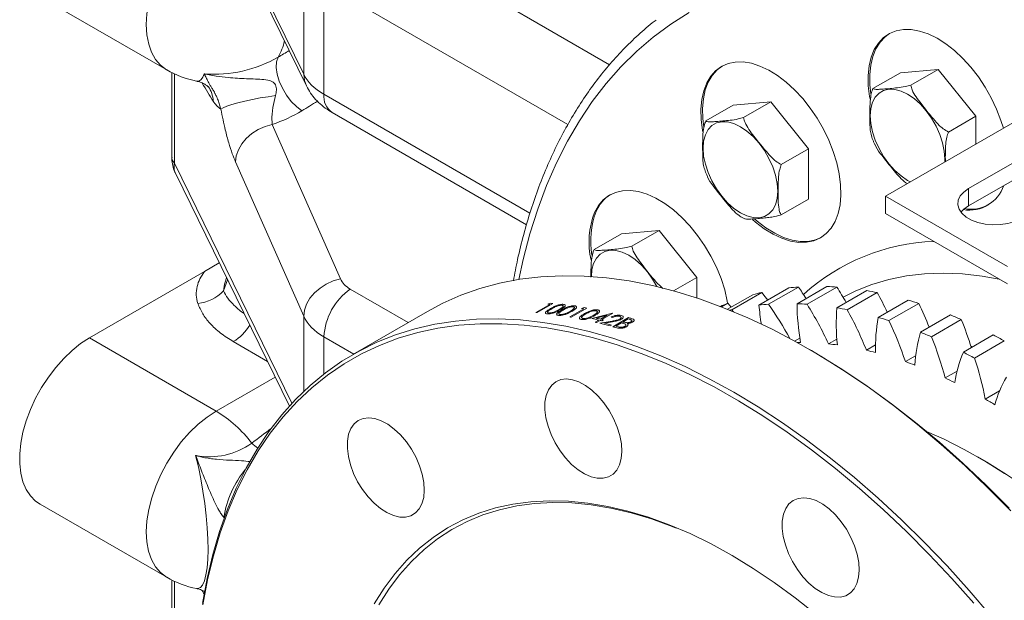
# Model space of a CAD drawing. Units: millimetres. Extents: x 11 to 1180, y 5 to 832.
# Drawn here: x 912 to 967, y 617 to 649 of the extents above; entities that cross this region are included whole.
import ezdxf

# ---------------------------------------------------------------- set-up
doc = ezdxf.new("R2010")
doc.units = ezdxf.units.MM

msp = doc.modelspace()

# ---------------------------------------------------------------- linework, layer by layer
at = {"color": 8, "linetype": 'Continuous', "lineweight": 15}
for p, q in [((930.847859, 654.902307), (944.926242, 646.77503)), ((942.578678, 643.408215), (928.874514, 651.31946)), ((920.472262, 646.258355), (920.472262, 641.243437)), ((928.874514, 645.110244), (940.450639, 638.42749)), ((920.472262, 641.243437), (927.074554, 627.747283)), ((923.454672, 634.691717), (923.221077, 634.060207)), ((930.354522, 634.164155), (933.61162, 632.283872)), ((927.735709, 628.416647), (927.735709, 632.632148)), ((928.874514, 631.477019), (928.874514, 629.396131)), ((930.544235, 630.513109), (928.874514, 631.477019)), ((925.701364, 630.099116), (923.779641, 631.208503)), ((965.230518, 630.946373), (965.33432, 630.916162)), ((926.131848, 629.219133), (922.814448, 627.304039)), ((920.472262, 617.740662), (920.472262, 611.802506))]:
    msp.add_line(p, q, dxfattribs=at)
at = {"color": 7, "linetype": 'Continuous', "lineweight": 15}
for p, q in [((923.903122, 654.066908), (927.735709, 646.23248)), ((924.055338, 653.414358), (927.887925, 645.57993)), ((927.735709, 646.23248), (927.735709, 652.468853)), ((928.874514, 651.31946), (928.874514, 645.110244)), ((912.915576, 650.596007), (920.039673, 646.483353)), ((920.322334, 646.330905), (920.322334, 641.556099)), ((959.726308, 645.435546), (961.264265, 646.32339)), ((961.264265, 646.32339), (963.385584, 646.513069)), ((961.847627, 645.625225), (963.385584, 646.513069)), ((963.385584, 646.513069), (965.506905, 643.874166)), ((951.868583, 644.498559), (953.989903, 644.688238)), ((952.451946, 643.800394), (953.989903, 644.688238)), ((953.989903, 644.688238), (956.111224, 642.049335)), ((969.668228, 644.716216), (960.433413, 639.385071)), ((929.340595, 644.080096), (940.259316, 637.776853)), ((950.330627, 643.610715), (951.868583, 644.498559)), ((963.968948, 642.986322), (965.506905, 643.874166)), ((965.506905, 643.874166), (965.506905, 642.313936)), ((925.965475, 643.416941), (929.798062, 634.737)), ((954.573267, 641.161491), (956.111224, 642.049335)), ((956.111224, 642.049335), (956.111224, 639.220754)), ((965.100319, 639.813686), (968.812629, 641.956757)), ((927.735709, 632.632148), (923.903122, 641.312083)), ((965.100319, 638.842003), (968.812629, 640.985074)), ((920.524196, 640.682088), (926.929369, 627.588874)), ((965.100319, 639.813686), (965.100319, 638.842003)), ((954.573267, 638.33291), (956.111224, 639.220754)), ((960.433413, 638.413389), (960.433413, 639.385071)), ((967.292349, 635.425492), (960.433413, 639.385071)), ((952.305197, 638.227377), (952.489073, 638.125399)), ((967.292349, 634.453809), (960.433413, 638.413389)), ((945.591242, 637.272605), (947.712562, 637.462284)), ((946.174605, 636.574441), (947.712562, 637.462284)), ((947.712562, 637.462284), (949.833884, 634.823381)), ((944.053285, 636.384762), (945.591242, 637.272605)), ((922.159478, 635.151241), (922.986999, 635.647721)), ((915.69035, 631.416693), (922.159478, 635.151241)), ((948.515198, 634.06212), (949.833884, 634.823381)), ((949.833884, 634.823381), (949.833884, 633.659805)), ((953.31855, 633.261541), (954.99793, 634.231027)), ((953.853292, 633.31027), (955.532672, 634.279756)), ((955.458563, 633.338343), (957.137944, 634.307829)), ((956.021069, 633.308803), (957.70045, 634.278289)), ((951.557823, 633.027299), (952.979602, 633.848075)), ((951.802049, 633.005125), (953.48143, 633.974611)), ((957.699653, 633.108258), (959.379034, 634.077744)), ((958.284507, 633.000727), (959.963887, 633.970213)), ((940.782409, 632.846906), (941.57564, 633.304828)), ((941.739308, 633.350806), (940.855425, 632.840551)), ((941.45066, 633.315103), (941.588964, 633.36361)), ((942.684393, 632.598582), (943.477623, 633.056504)), ((943.64321, 633.095619), (942.759328, 632.585365)), ((943.349322, 633.078543), (943.488898, 633.12256)), ((951.21464, 633.162667), (951.566479, 633.36578)), ((951.762715, 633.14558), (951.566479, 633.36578)), ((960.020237, 632.5735), (961.699618, 633.542986)), ((960.621804, 632.38901), (962.301185, 633.358496)), ((934.699726, 632.91202), (930.492438, 630.483204)), ((941.831275, 632.886438), (942.084651, 633.010792)), ((942.467107, 632.797426), (942.720749, 632.920818)), ((943.754175, 632.560752), (944.0083, 632.682223)), ((943.921791, 632.511935), (945.086477, 632.810924)), ((944.797759, 632.693795), (944.161434, 632.530912)), ((944.413891, 632.472192), (944.797759, 632.693795)), ((945.101946, 632.807198), (944.490027, 632.453944)), ((945.102432, 632.047406), (945.986314, 632.557661)), ((945.972503, 632.4837), (945.689208, 632.320157)), ((951.893191, 632.890523), (951.802049, 633.005125)), ((962.397965, 631.739213), (964.077346, 632.708699)), ((944.119264, 632.302108), (944.323239, 632.41986)), ((944.399374, 632.401611), (944.195399, 632.283859)), ((944.369642, 632.241155), (945.065677, 632.367834)), ((944.588001, 632.430091), (944.497349, 632.377758)), ((945.09183, 632.327993), (944.64251, 632.247439)), ((945.039557, 632.142212), (944.948904, 632.089879)), ((945.59855, 632.267822), (945.269926, 632.078111)), ((963.010454, 631.479551), (964.689835, 632.449037)), ((922.814448, 627.304039), (915.69035, 631.416693)), ((955.325266, 631.239967), (955.621126, 631.410763)), ((957.22732, 631.084265), (957.698206, 631.356102)), ((964.80994, 630.61344), (966.489321, 631.582926)), ((959.355235, 630.72525), (959.871123, 631.023066)), ((965.427451, 630.281099), (967.106831, 631.250585)), ((956.271493, 630.705887), (956.130098, 630.787542)), ((961.5467, 630.084515), (962.124923, 630.418316)), ((963.780608, 629.168221), (964.448947, 629.554045)), ((966.035448, 627.985199), (966.844704, 628.452373)), ((965.957202, 624.537478), (965.603705, 624.741614)), ((912.915576, 622.078314), (920.039673, 617.96566)), ((920.322334, 617.813219), (920.322334, 612.459925))]:
    msp.add_line(p, q, dxfattribs=at)
at = {"color": 8, "linetype": 'Continuous', "lineweight": 15, "flags": 128}
for points in [[(921.28629, 654.581848), (920.830288, 654.054413), (920.407818, 653.480254), (920.02602, 652.869085), (919.691348, 652.231225), (919.409454, 651.577463), (919.185104, 650.918836), (919.02209, 650.266478), (918.923166, 649.631419), (918.890005, 649.024388), (918.923166, 648.455646), (919.02209, 647.934801), (919.185104, 647.47066), (919.409454, 647.071063), (919.691348, 646.742763), (920.02602, 646.491308), (920.039673, 646.483353)], [(949.389169, 649.700471), (948.362029, 649.050896), (947.381011, 648.325942), (946.447851, 647.526904), (945.5642, 646.655179), (944.731613, 645.712314), (943.951564, 644.699976), (943.225434, 643.619949), (942.554501, 642.474147), (941.939956, 641.264589), (941.38288, 639.993414), (940.884256, 638.662865), (940.44497, 637.275301), (940.065793, 635.833168), (939.818902, 634.705515)], [(921.718414, 645.849223), (921.775634, 645.844111), (921.881954, 645.87241), (921.979682, 645.951167), (922.067853, 646.079607), (922.145606, 646.256471)], [(927.735709, 646.23248), (927.778146, 645.885639), (927.888641, 645.57847)], [(963.760846, 641.305957), (963.766787, 641.484634), (963.734945, 641.923299), (963.640387, 642.385398), (963.485985, 642.856892), (963.276431, 643.323456), (963.018092, 643.770912), (962.718819, 644.185662), (962.387703, 644.555109), (962.034806, 644.868025), (961.67085, 645.114903), (961.306895, 645.28824), (960.953998, 645.382769), (960.622882, 645.39562), (960.323609, 645.326405), (960.06527, 645.17722), (959.855717, 644.952602), (959.701314, 644.659375), (959.606757, 644.306452), (959.574915, 643.90455), (959.606757, 643.465888), (959.701314, 643.003784), (959.855717, 642.532295), (960.06527, 642.065732), (960.323609, 641.618275), (960.622882, 641.203523), (960.953998, 640.834073), (961.306895, 640.521159), (961.67085, 640.274283), (961.828211, 640.190272)], [(947.588687, 634.301207), (947.34507, 634.720125), (947.045796, 635.134878), (946.714682, 635.504327), (946.361784, 635.817241), (945.997828, 636.064118), (945.633874, 636.237454), (945.280976, 636.331988), (944.94986, 636.344836), (944.650588, 636.275616), (944.392249, 636.126432), (944.182695, 635.90182), (944.028292, 635.608594), (943.933733, 635.255665), (943.901962, 634.873613)], [(966.819571, 634.726739), (965.859294, 634.89649), (964.755236, 635.020482), (963.676179, 635.063479), (962.62513, 635.025347), (961.605018, 634.906205), (960.618688, 634.706378), (959.668886, 634.426427), (958.758263, 634.067128), (958.041786, 633.713568)], [(922.814448, 627.304039), (922.303552, 626.970535), (921.801354, 626.565579), (921.316396, 626.096063), (920.856938, 625.569978), (920.430793, 624.996278), (920.045221, 624.384712), (919.706779, 623.74571), (919.421232, 623.090143), (919.193436, 622.429163), (919.027269, 621.774023), (918.925558, 621.135858), (918.890039, 620.525562), (918.921312, 619.953497), (919.018845, 619.429404), (919.180979, 618.962218), (919.404955, 618.559862), (919.686962, 618.229212), (920.022196, 617.975878), (920.039673, 617.96566)], [(921.718414, 617.331536), (921.784368, 617.326823), (921.926008, 617.383131), (922.050958, 617.532186), (922.156955, 617.771256), (922.242075, 618.096001), (922.304771, 618.500542), (922.343915, 618.97753), (922.358788, 619.518307), (922.349118, 620.11306), (922.315089, 620.751006), (922.257314, 621.420545), (922.17684, 622.109541), (922.075126, 622.805492), (921.954025, 623.495766), (921.815728, 624.167831), (921.662748, 624.809501)], [(948.665794, 620.733291), (948.434928, 620.825855), (947.276842, 621.246681), (946.131692, 621.58981), (945.002669, 621.85428), (943.892919, 622.039359), (942.805537, 622.144526), (941.743553, 622.169491), (940.709926, 622.114188), (939.707538, 621.978761), (938.739182, 621.7636), (937.807558, 621.469298), (936.915261, 621.096677), (936.06478, 620.646774), (935.258484, 620.120844), (934.498621, 619.520346), (933.787309, 618.846966), (933.126529, 618.102576), (932.518125, 617.289245), (931.963791, 616.409251)]]:
    msp.add_lwpolyline(points, dxfattribs=at)
at = {"color": 7, "linetype": 'Continuous', "lineweight": 15, "flags": 128}
for points in [[(961.881261, 648.749018), (961.437686, 648.754151), (961.024841, 648.679322), (960.649243, 648.525714), (960.316811, 648.295742), (960.03279, 647.993042), (959.801658, 647.622379), (959.627061, 647.189603), (959.511751, 646.70154), (959.457549, 646.165884), (959.465307, 645.591086), (959.534904, 644.986207), (959.559328, 644.84511)], [(960.649986, 648.526117), (960.405201, 648.346769), (960.12118, 648.044068), (959.890048, 647.673405), (959.715451, 647.24063), (959.600141, 646.752567), (959.545939, 646.216911), (959.553696, 645.642112), (959.607132, 645.141804)], [(967.054172, 643.207155), (966.918659, 643.642927), (966.673929, 644.279666), (966.377354, 644.907007), (966.033611, 645.515058), (965.648121, 646.09423), (965.226963, 646.635387), (964.77678, 647.129994), (964.30467, 647.570256), (963.81808, 647.949225), (963.324682, 648.260926), (962.832259, 648.500444), (962.348576, 648.664002), (961.881261, 648.749018)], [(927.638234, 644.186437), (927.332379, 644.415516), (927.037262, 644.712752), (926.768073, 645.06284), (926.538681, 645.447743), (926.360897, 645.847637), (926.243879, 646.24194), (926.193653, 646.610333), (926.212804, 646.933855), (926.30034, 647.195843)], [(952.948408, 638.080316), (953.132715, 637.920923), (953.620579, 637.550055), (954.114281, 637.247131), (954.606034, 637.016924), (955.088084, 636.863073), (955.552828, 636.787994), (955.992937, 636.792878), (956.401469, 636.877642), (956.771983, 637.040951), (957.098636, 637.280239), (957.376274, 637.591716), (957.600521, 637.970482), (957.767838, 638.410565), (957.875589, 638.905015), (957.922073, 639.446039), (957.906558, 640.025106), (957.829288, 640.633076), (957.691483, 641.260375), (957.495313, 641.8971), (957.243874, 642.533208), (956.941132, 643.158676), (956.59186, 643.763632), (956.201565, 644.338538), (955.776406, 644.874334), (955.323085, 645.362557), (954.848752, 645.795515), (954.360887, 646.166383), (953.867186, 646.469308), (953.375432, 646.699514), (952.893383, 646.853372), (952.428639, 646.928444), (951.988531, 646.923566), (951.579996, 646.838797), (951.209483, 646.675488)], [(951.209483, 646.675488), (950.882832, 646.436199), (950.605192, 646.124722), (950.380947, 645.745956), (950.213627, 645.305874), (950.105876, 644.811425), (950.059393, 644.2704), (950.074908, 643.691339), (950.152177, 643.083364), (950.175892, 642.954265)], [(951.254256, 646.700524), (950.971222, 646.487225), (950.693582, 646.175749), (950.469337, 645.796982), (950.302017, 645.3569), (950.194266, 644.862451), (950.147783, 644.321426), (950.163298, 643.742365), (950.219077, 643.265197)], [(926.152484, 645.033472), (925.733344, 644.976032), (925.295222, 644.903927), (924.855517, 644.820025), (924.431691, 644.72766), (924.040576, 644.630492), (923.697706, 644.532386), (923.4167, 644.437233), (923.208713, 644.348816), (923.082007, 644.270654)], [(954.371105, 639.659804), (954.339263, 640.098466), (954.244706, 640.56057), (954.090303, 641.032065), (953.880749, 641.498629), (953.622411, 641.946079), (953.323137, 642.360831), (952.992022, 642.730281), (952.639124, 643.043195), (952.275169, 643.290072), (951.911214, 643.463409), (951.558317, 643.557942), (951.227201, 643.57079), (950.927928, 643.501571), (950.669589, 643.352393), (950.460036, 643.127774), (950.305633, 642.834548), (950.211074, 642.481619), (950.179232, 642.07972), (950.211074, 641.641058), (950.305633, 641.178959), (950.460036, 640.707464), (950.669589, 640.240901), (950.927928, 639.793444), (951.227201, 639.378693), (951.558317, 639.009248), (951.911214, 638.696329), (952.275169, 638.449452), (952.639124, 638.276115), (952.992022, 638.181588), (953.323137, 638.168734), (953.622411, 638.237952), (953.880749, 638.387137), (954.090303, 638.611755), (954.244706, 638.904981), (954.339263, 639.257905), (954.371105, 639.659804)], [(925.965475, 643.416941), (925.560081, 643.302216), (925.173038, 643.128713), (924.818101, 642.902604), (924.507885, 642.631913), (924.253407, 642.32627), (924.063723, 641.996535), (923.945559, 641.654417), (923.903122, 641.312083)], [(951.558912, 633.362657), (951.537312, 633.485016), (951.392071, 634.114041), (951.188805, 634.751236), (950.930721, 635.386562), (950.621885, 636.01), (950.267169, 636.611717), (949.872169, 637.182215), (949.443111, 637.712511), (948.986766, 638.194231), (948.510325, 638.619785), (948.021309, 638.98246), (947.527424, 639.276535), (947.03646, 639.497367), (946.556163, 639.641483), (946.094104, 639.706604), (945.657574, 639.691709), (945.253451, 639.597026), (944.888114, 639.424049), (944.567322, 639.175513), (944.296136, 638.855328), (944.078829, 638.468547)], [(968.034812, 638.119639), (967.69769, 637.962042), (967.311178, 637.848353), (966.892168, 637.783539), (966.458969, 637.770433), (966.030514, 637.809606), (965.625535, 637.899351), (965.261726, 638.035742), (964.954988, 638.212818), (964.718727, 638.42284), (964.563268, 638.65663), (964.49541, 638.903972), (964.518114, 639.154052), (964.630386, 639.395941), (964.827323, 639.61907), (965.100319, 639.813686)], [(964.670899, 638.480822), (964.827323, 638.647387), (965.100319, 638.842003)], [(953.083592, 638.089838), (953.221105, 637.97195), (953.708969, 637.601082), (954.202671, 637.298157), (954.694424, 637.067951), (955.176474, 636.914099), (955.641218, 636.839021), (956.081327, 636.843904), (956.489859, 636.928668), (956.815601, 637.066945)], [(929.798062, 634.737), (929.392673, 634.622271), (929.00563, 634.448775), (928.650693, 634.222666), (928.340477, 633.951975), (928.085999, 633.646332), (927.89631, 633.316594), (927.778146, 632.974482), (927.735709, 632.632148)], [(967.465733, 621.700741), (966.184359, 622.999074), (964.882434, 624.241839), (963.56262, 625.426493), (962.227611, 626.550619), (960.880135, 627.611919), (959.522945, 628.608225), (958.158813, 629.537499), (956.790527, 630.39785), (955.420881, 631.187513), (954.052675, 631.904878), (952.688702, 632.548476), (951.33175, 633.116997), (949.98459, 633.609278), (948.649976, 634.024313), (947.330632, 634.361253), (946.029256, 634.61941), (944.748506, 634.798259), (943.490996, 634.897433), (942.259297, 634.916728), (941.055927, 634.856102), (939.883341, 634.715689), (938.743936, 634.495769), (937.640041, 634.196789), (936.57391, 633.819363), (935.547721, 633.364259), (934.699726, 632.91202)], [(953.813906, 633.547505), (953.673849, 633.730497), (953.48143, 633.974611)], [(922.046301, 616.494758), (922.306945, 617.897004), (922.628083, 619.249143), (923.009061, 620.548407), (923.449095, 621.792146), (923.947292, 622.977821), (924.502629, 624.103006), (925.113975, 625.165402), (925.780079, 626.162842), (926.499581, 627.093289), (927.271011, 627.954841), (928.092795, 628.74573), (928.963252, 629.464347), (929.880602, 630.109231), (930.842975, 630.679052), (931.848401, 631.172649), (932.894828, 631.589022), (933.980119, 631.927311), (935.102056, 632.186826), (936.258346, 632.367042), (937.446627, 632.467587), (938.664474, 632.488254), (939.909395, 632.429007), (941.17885, 632.28996), (942.470243, 632.0714), (943.780938, 631.773777), (945.108256, 631.397693), (946.449485, 630.943919), (947.801887, 630.413384), (949.162697, 629.807168), (950.529135, 629.126511), (951.898411, 628.372805), (953.267727, 627.547588), (954.634285, 626.652548), (955.995293, 625.689509), (957.347971, 624.660445), (958.689557, 623.567452), (960.017308, 622.412769), (961.328512, 621.198749), (962.620491, 619.927876), (963.890606, 618.602743), (965.13626, 617.226064), (966.354911, 615.800641)], [(951.682506, 632.976966), (951.73883, 632.990383), (951.802049, 633.005125)], [(965.393501, 616.504017), (964.154485, 617.902772), (962.889813, 619.250508), (961.602108, 620.544433), (960.294037, 621.781861), (958.968312, 622.960232), (957.627681, 624.077103), (956.274923, 625.130158), (954.91284, 626.117212), (953.544258, 627.036222), (952.172011, 627.885283), (950.798944, 628.662637), (949.427903, 629.366669), (948.061731, 629.995923), (946.703257, 630.549091), (945.355298, 631.025031), (944.020649, 631.422754), (942.702075, 631.741434), (941.402308, 631.980417), (940.124043, 632.139199), (938.86993, 632.217455), (937.642568, 632.215025), (936.4445, 632.131913), (935.27821, 631.968287), (934.146116, 631.724492), (933.050564, 631.401026), (931.993822, 630.998572), (930.978084, 630.517948), (930.005454, 629.960162), (929.077946, 629.326368), (928.197486, 628.617876), (927.365897, 627.836158), (926.584902, 626.982834), (925.85612, 626.059667), (925.181065, 625.068581), (924.561129, 624.011618), (923.997602, 622.890979), (923.491653, 621.708976), (923.044325, 620.468073), (922.656553, 619.170833), (922.329132, 617.819942), (922.062748, 616.418204)], [(912.915576, 622.078314), (912.666514, 622.250583), (912.376834, 622.54378), (912.139407, 622.905423), (911.957984, 623.329837), (911.83542, 623.810315), (911.773652, 624.339273), (911.773652, 624.908379), (911.83542, 625.508654), (911.957984, 626.13064), (912.139407, 626.764522), (912.376834, 627.400291), (912.666514, 628.027947), (913.003884, 628.637566), (913.383619, 629.219542), (913.799735, 629.764712), (914.245667, 630.264457), (914.71438, 630.710894), (915.198486, 631.097011), (915.69035, 631.416693)], [(956.271493, 630.705887), (956.662136, 630.477377), (958.034383, 629.628317), (959.402966, 628.709306), (960.765048, 627.722252), (962.117806, 626.669197), (963.458437, 625.552326), (964.784162, 624.373955), (966.092233, 623.136527), (967.379938, 621.842602)], [(945.500063, 625.938357), (945.352554, 626.411944), (945.150319, 626.882751), (944.899177, 627.337229), (944.606351, 627.762312), (944.280266, 628.145759), (943.930303, 628.47655), (943.56653, 628.745165), (943.199411, 628.943872), (942.83951, 629.066957), (942.497177, 629.110882), (942.182263, 629.074383), (941.903826, 628.958507), (941.669877, 628.766595), (941.487146, 628.504153), (941.360891, 628.178745), (941.294741, 627.799724), (941.290602, 627.378), (941.348592, 626.925702), (941.467044, 626.45584), (941.642548, 625.98194), (941.870056, 625.517622), (942.143024, 625.076249), (942.453598, 624.670523), (942.792844, 624.312112), (943.151002, 624.011328), (943.517769, 623.776827), (943.882593, 623.615344), (944.234981, 623.531539), (944.564792, 623.527809), (944.86254, 623.604272), (945.119659, 623.758723), (945.328752, 623.986728), (945.483804, 624.281715), (945.580354, 624.635198), (945.615625, 625.037021), (945.588602, 625.475609), (945.500063, 625.938357)], [(934.39616, 623.760195), (934.248651, 624.233788), (934.046416, 624.704589), (933.795273, 625.159073), (933.502448, 625.58415), (933.176363, 625.967603), (932.8264, 626.298394), (932.462627, 626.567006), (932.095508, 626.765713), (931.735607, 626.888801), (931.393274, 626.932726), (931.07836, 626.896227), (930.799923, 626.780351), (930.565974, 626.588433), (930.383244, 626.325996), (930.256987, 626.000583), (930.190838, 625.621568), (930.1867, 625.199844), (930.24469, 624.74754), (930.363141, 624.277684), (930.538644, 623.803778), (930.766153, 623.33946), (931.039121, 622.898093), (931.349695, 622.492367), (931.688941, 622.133956), (932.047098, 621.833172), (932.413866, 621.598665), (932.77869, 621.437188), (933.131077, 621.353377), (933.460888, 621.349653), (933.758637, 621.426115), (934.015755, 621.580568), (934.224848, 621.808566), (934.379901, 622.103552), (934.476451, 622.457042), (934.511722, 622.858859), (934.4847, 623.297452), (934.39616, 623.760195)], [(967.118846, 623.801365), (965.989858, 624.514385), (964.859666, 625.155552), (963.731764, 625.722879), (962.737101, 626.162453)], [(965.957202, 624.537478), (966.118483, 624.443588), (967.238236, 623.750232), (968.353949, 622.986776), (969.46211, 622.155625), (970.559233, 621.259398), (971.641866, 620.300911), (972.706604, 619.283182), (973.750095, 618.209416), (974.769056, 617.082987), (975.760281, 615.907438), (976.720652, 614.686473), (977.647148, 613.423928), (978.536852, 612.123776), (979.386966, 610.790112), (980.194815, 609.427134), (980.957856, 608.039122), (981.67369, 606.630446), (982.340063, 605.205547), (982.954881, 603.768895), (983.516206, 602.325016), (984.022275, 600.878455), (984.471493, 599.433766), (984.862448, 597.995487)], [(931.695881, 616.473663), (932.253729, 617.359239), (932.865989, 618.177723), (933.530957, 618.926837), (934.246779, 619.604483), (935.01146, 620.208782), (935.822866, 620.738052), (936.678739, 621.190804), (937.576693, 621.565788), (938.514222, 621.861962), (939.488716, 622.078483), (940.497459, 622.214768), (941.537638, 622.270418), (942.606355, 622.245296), (943.70063, 622.13946), (944.817414, 621.95321), (945.953594, 621.687065), (947.106003, 621.341766), (948.271431, 620.918271), (949.446627, 620.417763), (950.628317, 619.841645), (951.813206, 619.191509), (952.997994, 618.469182), (954.179377, 617.676661), (955.354063, 616.81617), (956.518777, 615.890099)], [(958.83497, 619.266782), (958.68746, 619.74037), (958.485226, 620.211177), (958.234083, 620.665657), (957.941257, 621.090738), (957.615173, 621.474187), (957.26521, 621.804975), (956.901436, 622.073587), (956.534318, 622.272297), (956.174416, 622.395386), (955.832084, 622.439311), (955.517169, 622.402809), (955.238733, 622.286933), (955.004784, 622.095017), (954.822053, 621.832578), (954.695797, 621.50717), (954.629648, 621.128149), (954.625509, 620.706425), (954.683499, 620.254128), (954.80195, 619.784266), (954.977454, 619.310365), (955.204963, 618.846048), (955.47793, 618.404675), (955.788504, 617.998949), (956.12775, 617.640537), (956.485909, 617.339753), (956.852676, 617.105252), (957.2175, 616.943769), (957.569887, 616.859958), (957.899699, 616.856234), (958.197446, 616.932697), (958.454565, 617.087149), (958.663658, 617.315148), (958.818711, 617.610134), (958.915261, 617.963623), (958.950532, 618.365447), (958.923509, 618.804034), (958.83497, 619.266782)]]:
    msp.add_lwpolyline(points, dxfattribs=at)
at = {"color": 8, "linetype": 'Continuous', "lineweight": 15}
for centre, radius, start, end in [((923.682673, 648.716551), 3.027331, 329.8459695, 348.4866943), ((921.048668, 644.644185), 1.603789, 3.0458243, 34.2241183), ((929.954149, 644.978204), 1.087679, 173.0272743, 235.6605712), ((963.594679, 625.237573), 11.616444, 92.1967489, 132.0253293), ((922.327236, 633.564318), 2.767552, 301.6546183, 329.0887048), ((927.000762, 627.661071), 3.063263, 224.6055714, 232.7989195), ((928.777166, 620.465142), 5.599305, 140.2531105, 171.1344697)]:
    msp.add_arc(centre, radius, start, end, dxfattribs=at)
at = {"color": 7, "linetype": 'Continuous', "lineweight": 15}
for centre, radius, start, end in [((922.691589, 653.499291), 7.26337, 265.6890519, 299.791324), ((922.81445, 651.289921), 5.55, 240.0026883, 258.6101172), ((923.944127, 645.514765), 1.513626, 211.2559338, 235.279565), ((923.436043, 651.118416), 8.106217, 288.1819768, 301.2243902), ((965.14026, 640.649432), 2.048432, 260.6196587, 341.0237476), ((946.115628, 637.689802), 2.117739, 122.5493302, 156.9322477), ((965.217017, 640.856798), 2.201586, 260.9014305, 296.8487002), ((948.416885, 636.811026), 4.643932, 159.0887222, 192.6087302), ((948.400543, 636.885481), 4.537762, 158.8930719, 190.2625552), ((932.360068, 631.308406), 3.48963, 125.0797497, 177.2304953), ((956.537158, 620.298491), 14.017303, 94.1093619, 96.3043133), ((939.429488, 622.849586), 19.747438, 33.1030401, 35.3674397), ((956.569295, 618.109411), 16.208397, 85.998177, 87.9894458), ((940.718856, 623.628427), 20.044803, 29.1977606, 32.0935294), ((921.505306, 635.73611), 2.398442, 276.6407654, 315.6734642), ((956.305967, 621.714403), 12.581363, 102.9735765, 105.3306082), ((956.224703, 615.277284), 19.063239, 78.688303, 80.4756534), ((942.538967, 624.371134), 19.893973, 25.2794126, 28.8495888), ((939.833142, 612.875307), 20.503698, 85.1248623, 85.4752865), ((939.903002, 612.678585), 20.753619, 84.9237602, 85.340325), ((939.448072, 609.982495), 23.423219, 80.0939963, 80.4124314), ((939.578547, 610.269106), 23.185582, 79.9033032, 80.2904051), ((956.059473, 622.468616), 11.787076, 112.4067728, 114.5953323), ((954.857778, 619.329005), 14.017303, 94.1093619, 96.3043133), ((966.793109, 634.416529), 13.52397, 184.8992004, 189.446435), ((937.580892, 621.766339), 19.951275, 28.8158362, 35.3525705), ((968.257895, 633.442673), 12.799757, 180.4670161, 190.2434995), ((954.889914, 617.139925), 16.208397, 85.998177, 87.9894458), ((939.101475, 622.694876), 19.973184, 24.8366473, 32.1006929), ((968.82773, 632.216961), 11.163713, 175.4207038, 186.1320047), ((954.545322, 614.307798), 19.063239, 78.688303, 80.4756534), ((955.380498, 611.865154), 22.580072, 72.1518488, 73.7485177), ((944.912371, 625.028268), 19.281171, 21.2564426, 25.5970638), ((939.05338, 612.556821), 20.363621, 84.9230627, 85.1292782), ((938.652805, 609.523443), 23.424682, 79.9034449, 80.0895626), ((938.554855, 608.190918), 24.906141, 76.6084255, 77.5559343), ((938.620819, 608.137485), 25.014749, 76.6095202, 77.2032056), ((938.826384, 607.856644), 25.492023, 75.7748479, 75.9518089), ((943.53695, 626.343439), 6.650518, 76.3895451, 76.5266329), ((938.569607, 606.336126), 27.175329, 73.9633059, 74.1921307), ((938.731075, 606.635042), 26.91878, 73.9943628, 74.3640946), ((941.119313, 623.533973), 19.602635, 21.5216389, 28.8771207), ((969.464334, 630.875615), 9.595508, 169.8080891, 181.6588109), ((953.701117, 610.895669), 22.580072, 72.1518488, 73.7485177), ((953.964275, 608.001865), 26.696477, 66.3117884, 67.7395943), ((937.843809, 605.952002), 27.08707, 76.4385614, 76.6041683), ((938.096252, 607.034474), 25.975607, 74.703684, 76.0242745), ((938.404776, 607.566525), 25.548321, 76.2035952, 76.429735), ((938.495429, 607.618858), 25.548321, 76.2035952, 76.429735), ((938.156393, 606.972186), 26.094217, 74.7054572, 75.6073711), ((937.903229, 606.322319), 26.713454, 73.8489154, 74.3656458), ((937.943364, 606.199822), 26.895433, 73.9496965, 74.1923236), ((938.866314, 608.482786), 24.719444, 74.0732786, 74.1960977), ((938.106142, 605.541074), 27.832036, 74.0788504, 74.1894043), ((943.607989, 624.222768), 18.872133, 18.095591, 25.63994), ((947.831585, 625.535078), 18.22096, 17.0245713, 22.2996715), ((970.219191, 629.426265), 8.156059, 163.5256244, 176.7353362), ((952.284894, 607.032379), 26.696477, 66.3117884, 67.7395943), ((946.525332, 624.702596), 17.823758, 14.5096714, 22.3473325), ((951.989108, 603.90077), 31.249927, 61.0681957, 62.3539676), ((955.668766, 617.046689), 14.11978, 90.0268285, 90.8398691), ((955.536889, 614.810771), 16.361057, 82.30408, 84.0695942), ((954.993876, 611.890735), 19.332884, 75.3824107, 76.9622626), ((971.12982, 627.862525), 6.892635, 156.4774819, 171.2593903), ((950.309728, 602.931284), 31.249927, 61.0681957, 62.3539676), ((949.808954, 624.916578), 16.514101, 10.7088397, 18.9561769), ((953.92713, 608.436372), 22.949944, 69.2011948, 70.6092907), ((952.360046, 604.753476), 26.953831, 63.6650898, 64.9310687), ((972.215513, 626.16567), 5.83746, 148.6002204, 165.1179815), ((950.27643, 600.881972), 31.351739, 58.6794601, 59.8243819), ((919.055384, 621.084312), 7.267432, 37.5152552, 58.8521772), ((922.426829, 628.830602), 4.093052, 259.2410581, 305.7785464), ((922.81445, 622.772233), 5.55, 240.0026883, 258.6101172)]:
    msp.add_arc(centre, radius, start, end, dxfattribs=at)
at = {"color": 8, "linetype": 'Continuous', "lineweight": 15}
for centre, major_axis, ratio, start_param, end_param in [((957.768597, 671.468521), (76.164196, 48.393918), 0.044525546, 4.258361858, 4.267205429), ((921.133412, 653.656747), (-3.283162, 10.379929), 0.201937938, 2.37159017, 2.538976248), ((957.866015, 669.916019), (76.219995, 49.956011), 0.060224874, 4.265478239, 4.277779096), ((857.406024, 585.012752), (76.164196, 48.393918), 0.044525546, 5.770079446, 5.801428421), ((921.133412, 625.13906), (-3.283162, 10.379929), 0.201937938, 2.371859069, 2.400063265)]:
    msp.add_ellipse(centre, major_axis=major_axis, ratio=ratio, start_param=start_param, end_param=end_param, dxfattribs=at)
at = {"color": 7, "linetype": 'Continuous', "lineweight": 15}
for centre, major_axis, ratio, start_param, end_param in [((931.985785, 646.783581), (4.399441, -0.125916), 0.557244643, 3.419339492, 3.942938268), ((931.874803, 635.164551), (2.148269, 0.14001), 0.616041154, 3.363264221, 3.886862997), ((931.985785, 633.395878), (4.399265, 0.134813), 0.59665542, 3.385109972, 3.908708748)]:
    msp.add_ellipse(centre, major_axis=major_axis, ratio=ratio, start_param=start_param, end_param=end_param, dxfattribs=at)
for points, knots in [([(947.533137, 649.280396), (947.461202, 649.226529), (947.074694, 648.937103), (946.41609, 648.347025), (945.5609, 647.508773), (944.755081, 646.601461), (943.995301, 645.633343), (943.284023, 644.603888), (942.622081, 643.515116), (942.010702, 642.368504), (941.450896, 641.165897), (940.943777, 639.909077), (940.489681, 638.60049), (940.091411, 637.240712), (939.762439, 635.919695), (939.593099, 635.031725), (939.516525, 634.630194)], [0, 0, 0, 0, 0.0173893827, 0.093432527, 0.169539655, 0.2457351141, 0.3220365293, 0.3984550436, 0.474994373, 0.551652018, 0.6284211767, 0.7052903502, 0.7822468707, 0.8592768964, 0.9363664085, 1, 1, 1, 1]), ([(921.708689, 645.845755), (921.730437, 645.843178), (921.853762, 645.828562), (922.036133, 645.752995), (922.227988, 645.651648), (922.345789, 645.561156), (922.404675, 645.502997), (922.407074, 645.499713), (922.408166, 645.49822)], [0, 0, 0, 0, 0.045551311, 0.258296476, 0.457375357, 0.648297127, 0.840055107, 1, 1, 1, 1]), ([(923.082008, 644.270654), (923.061208, 644.353206), (923.037125, 644.438714), (922.99607, 644.568944), (922.981365, 644.613257), (922.951001, 644.700139), (922.935324, 644.74281), (922.903067, 644.82642), (922.887092, 644.865783), (922.855891, 644.939439), (922.840514, 644.974051), (922.797272, 645.067773), (922.771318, 645.119164), (922.724895, 645.206844), (922.704174, 645.243619), (922.665343, 645.310584), (922.647272, 645.340644), (922.595316, 645.42597), (922.563711, 645.476468), (922.502005, 645.577664), (922.471971, 645.628116), (922.411347, 645.73423), (922.380809, 645.789772), (922.317927, 645.908518), (922.285594, 645.971695), (922.234916, 646.073277), (922.217659, 646.10827), (922.191132, 646.162533), (922.182187, 646.180907), (922.164074, 646.218238), (922.154991, 646.237004), (922.145605, 646.256473)], [0, 0, 0, 0, 0.0625, 0.0625, 0.09375, 0.09375, 0.125, 0.125, 0.15625, 0.15625, 0.1875, 0.1875, 0.25, 0.25, 0.3125, 0.3125, 0.375, 0.375, 0.5, 0.5, 0.625, 0.625, 0.75, 0.75, 0.875, 0.875, 0.9375, 0.9375, 0.96875, 0.96875, 1, 1, 1, 1]), ([(922.145606, 646.256471), (922.147595, 646.256063), (922.152025, 646.255156), (922.164546, 646.252574), (922.197404, 646.245895), (922.285911, 646.22811), (922.499317, 646.187379), (922.911881, 646.117927), (923.620473, 646.029207), (924.537688, 645.975409), (925.348457, 645.969774), (925.855957, 645.896512), (926.065969, 645.759471), (926.155157, 645.638053), (926.199496, 645.494635), (926.209156, 645.282297), (926.175247, 645.133418), (926.152484, 645.033472)], [0, 0, 0, 0, 0.001190833, 0.0026539893, 0.0075030844, 0.0208735963, 0.0556862198, 0.1353773856, 0.2684085702, 0.4840770359, 0.7050140419, 0.8143184629, 0.8526743161, 0.8785723655, 0.9088429541, 0.9388042004, 1, 1, 1, 1]), ([(927.887925, 645.57993), (927.961347, 645.445072), (928.108626, 645.174555), (928.402447, 644.811867), (928.747443, 644.481162), (929.06879, 644.242681), (929.276521, 644.118423), (929.340595, 644.080096)], [0, 0, 0, 0, 0.216676816, 0.434641911, 0.659756223, 0.895051981, 1, 1, 1, 1]), ([(959.634696, 642.784979), (959.610988, 642.888546), (959.56255, 643.100148), (959.551899, 643.492421), (959.54973, 643.937677), (959.550378, 644.431015), (959.576501, 644.88923), (959.647301, 645.235937), (959.709528, 645.393152), (959.726308, 645.435546)], [0, 0, 0, 0, 0.136679847, 0.279256534, 0.45178418, 0.645371551, 0.839869964, 0.956819802, 1, 1, 1, 1]), ([(959.726308, 645.435546), (959.749702, 645.420893), (959.807738, 645.384543), (960.02621, 645.383894), (960.460622, 645.41217), (960.94919, 645.456549), (961.460657, 645.52172), (961.745117, 645.597806), (961.847627, 645.625225)], [0, 0, 0, 0, 0.089399961, 0.221773761, 0.357471444, 0.722484214, 0.899991823, 1, 1, 1, 1]), ([(961.847627, 645.625225), (961.871022, 645.533612), (961.929058, 645.30635), (962.14753, 644.959222), (962.581943, 644.379365), (963.070512, 643.774173), (963.581976, 643.210494), (963.866437, 643.045706), (963.968948, 642.986322)], [0, 0, 0, 0, 0.08940061, 0.221774581, 0.357471456, 0.722484078, 0.899992137, 1, 1, 1, 1]), ([(926.152484, 645.033472), (926.09828, 644.811892), (925.978779, 644.323379), (925.938228, 643.761637), (925.959373, 643.494135), (925.965475, 643.416941)], [0, 0, 0, 0, 0.371285988, 0.818568945, 1, 1, 1, 1]), ([(923.903122, 641.312083), (923.842101, 641.459367), (923.711408, 641.774809), (923.516245, 642.385032), (923.292319, 643.212407), (923.160376, 643.876314), (923.082007, 644.270654)], [0, 0, 0, 0, 0.1981096163, 0.4243002629, 0.658053309, 1, 1, 1, 1]), ([(950.239015, 640.960149), (950.215307, 641.063716), (950.166868, 641.275319), (950.156218, 641.667593), (950.154049, 642.112848), (950.154696, 642.606185), (950.180821, 643.0644), (950.251618, 643.411107), (950.313847, 643.568322), (950.330627, 643.610715)], [0, 0, 0, 0, 0.136679834, 0.279258812, 0.451784135, 0.645371488, 0.839869884, 0.956820813, 1, 1, 1, 1]), ([(950.330627, 643.610715), (950.354021, 643.596062), (950.412057, 643.559712), (950.63053, 643.559063), (951.064937, 643.587347), (951.553513, 643.63171), (952.064973, 643.696894), (952.349435, 643.772977), (952.451946, 643.800394)], [0, 0, 0, 0, 0.089399958, 0.221773755, 0.35747196, 0.722483211, 0.899992308, 1, 1, 1, 1]), ([(952.451946, 643.800394), (952.475341, 643.708783), (952.533376, 643.481523), (952.751849, 643.134395), (953.186261, 642.554537), (953.674832, 641.949347), (954.186293, 641.385664), (954.470756, 641.220876), (954.573267, 641.161491)], [0, 0, 0, 0, 0.089399921, 0.221774111, 0.357470752, 0.72248336, 0.899991932, 1, 1, 1, 1]), ([(963.968948, 642.986322), (963.935731, 642.893458), (963.853416, 642.66333), (963.810686, 642.307034), (963.793097, 641.899443), (963.791574, 641.572564), (963.793792, 641.373617), (963.794331, 641.325288)], [0, 0, 0, 0, 0.1558389153, 0.3861876198, 0.6224214447, 0.9082764815, 1, 1, 1, 1]), ([(959.639609, 642.786973), (959.671873, 642.684513), (959.721321, 642.527487), (959.794909, 642.374962), (959.820481, 642.32196)], [0, 0, 0, 0, 0.652499207, 1, 1, 1, 1]), ([(961.651557, 640.088291), (961.626876, 640.10294), (961.467904, 640.197296), (961.228181, 640.450944), (960.745012, 641.000813), (960.278152, 641.613387), (959.8783, 642.127645), (959.819598, 642.314475), (959.817635, 642.320722)], [0, 0, 0, 0, 0.028926729, 0.186315458, 0.347656815, 0.7816462, 0.992698297, 1, 1, 1, 1]), ([(920.328024, 641.557315), (920.326193, 641.531744), (920.315456, 641.381796), (920.370362, 641.100239), (920.442156, 640.829472), (920.519333, 640.698635), (920.528503, 640.68309)], [0, 0, 0, 0, 0.0848173337, 0.4973689758, 0.9402794633, 1, 1, 1, 1]), ([(950.243928, 640.962143), (950.276193, 640.859683), (950.32564, 640.702657), (950.399227, 640.550132), (950.424798, 640.49713)], [0, 0, 0, 0, 0.652500635, 1, 1, 1, 1]), ([(954.573267, 641.161491), (954.540046, 641.068625), (954.45772, 640.83849), (954.415103, 640.482266), (954.39701, 640.074357), (954.397296, 639.627009), (954.397162, 639.134288), (954.423486, 638.706267), (954.49426, 638.441303), (954.556486, 638.355932), (954.573267, 638.33291)], [0, 0, 0, 0, 0.08578594, 0.212587901, 0.342628443, 0.499986488, 0.676552566, 0.853949584, 0.96061553, 1, 1, 1, 1]), ([(952.307788, 638.231633), (952.265411, 638.25636), (952.088051, 638.359849), (951.831861, 638.625246), (951.34985, 639.176693), (950.882365, 639.788419), (950.482629, 640.302821), (950.423917, 640.489644), (950.421953, 640.495892)], [0, 0, 0, 0, 0.048419134, 0.202649318, 0.360750517, 0.786029507, 0.992844369, 1, 1, 1, 1]), ([(954.573267, 638.33291), (954.481225, 638.307935), (954.252897, 638.245978), (953.951782, 638.198908), (953.473388, 638.145315), (952.993045, 638.105126), (952.576985, 638.082062), (952.507814, 638.118105), (952.490186, 638.12729)], [0, 0, 0, 0, 0.093057316, 0.230847, 0.372095059, 0.752040515, 0.936809968, 1, 1, 1, 1]), ([(943.877473, 634.839495), (943.877392, 634.849275), (943.875917, 635.028366), (943.877802, 635.380464), (943.903409, 635.83841), (943.974281, 636.185156), (944.036506, 636.342369), (944.053285, 636.384762)], [0, 0, 0, 0, 0.019991242, 0.366054378, 0.713746124, 0.922811462, 1, 1, 1, 1]), ([(944.053285, 636.384762), (944.07668, 636.370108), (944.134716, 636.333758), (944.353187, 636.333111), (944.787602, 636.361378), (945.276172, 636.405759), (945.787633, 636.470939), (946.072095, 636.547023), (946.174605, 636.574441)], [0, 0, 0, 0, 0.089399955, 0.221773746, 0.357471349, 0.722483639, 0.899992729, 1, 1, 1, 1]), ([(946.174605, 636.574441), (946.198014, 636.482846), (946.256085, 636.255627), (946.474193, 635.908065), (946.91099, 635.331033), (947.360422, 634.728543), (947.798784, 634.313478), (947.926096, 634.192932)], [0, 0, 0, 0, 0.102536783, 0.254363198, 0.410000975, 0.828648593, 1, 1, 1, 1]), ([(921.782671, 633.35376), (921.742992, 633.51031), (921.662372, 633.828388), (921.726138, 634.295075), (921.883355, 634.741751), (922.066887, 635.01393), (922.159478, 635.151241)], [0, 0, 0, 0, 0.257750331, 0.523700672, 0.759710829, 1, 1, 1, 1]), ([(923.779641, 631.208503), (923.531497, 631.364744), (923.029345, 631.680919), (922.464873, 632.216332), (922.030779, 632.776352), (921.865904, 633.160056), (921.782671, 633.35376)], [0, 0, 0, 0, 0.257129559, 0.520335114, 0.757851378, 1, 1, 1, 1]), ([(941.410052, 632.76812), (941.388223, 632.77207), (941.344355, 632.780008), (941.314218, 632.807607), (941.314208, 632.843898), (941.352006, 632.90007), (941.448887, 632.976542), (941.549694, 633.03627), (941.600363, 633.066291)], [0, 0, 0, 0, 0.124551049, 0.250287052, 0.374102472, 0.4990154, 0.748191381, 1, 1, 1, 1]), ([(941.674142, 633.058762), (941.634398, 633.035355), (941.555039, 632.988617), (941.473231, 632.928565), (941.437671, 632.883304), (941.433871, 632.853643), (941.451135, 632.834828), (941.476529, 632.82435), (941.494288, 632.821561), (941.503172, 632.820166)], [0, 0, 0, 0, 0.250470889, 0.500126519, 0.625149546, 0.74998631, 0.874824048, 0.937386539, 1, 1, 1, 1]), ([(941.600363, 633.066291), (941.653043, 633.095965), (941.758211, 633.155203), (941.914961, 633.225741), (942.054091, 633.271289), (942.160185, 633.296146), (942.26096, 633.309193), (942.313163, 633.306092), (942.339264, 633.304542)], [0, 0, 0, 0, 0.250557974, 0.500199164, 0.625308236, 0.750221762, 0.875116218, 1, 1, 1, 1]), ([(942.251078, 633.251923), (942.230245, 633.25293), (942.18856, 633.254944), (942.108182, 633.242813), (942.024902, 633.222149), (941.916938, 633.184781), (941.797557, 633.128455), (941.715325, 633.082019), (941.674142, 633.058762)], [0, 0, 0, 0, 0.1248008937, 0.2497059433, 0.3725756091, 0.4996826802, 0.7494309192, 1, 1, 1, 1]), ([(942.084651, 633.010792), (942.163025, 633.058614), (942.261336, 633.118602), (942.315264, 633.187371), (942.320119, 633.217729), (942.301247, 633.241625), (942.267656, 633.24852), (942.251078, 633.251923)], [0, 0, 0, 0, 0.499115371, 0.626081612, 0.748102415, 0.875685547, 1, 1, 1, 1]), ([(942.339264, 633.304542), (942.361386, 633.30051), (942.405628, 633.292446), (942.436906, 633.264093), (942.438558, 633.226905), (942.40263, 633.169326), (942.310239, 633.091597), (942.208958, 633.031301), (942.15823, 633.001101)], [0, 0, 0, 0, 0.124920233, 0.249837173, 0.374797338, 0.499904925, 0.749516448, 1, 1, 1, 1]), ([(942.232237, 632.991348), (942.284927, 633.020988), (942.390115, 633.080157), (942.547126, 633.149781), (942.686709, 633.193747), (942.793271, 633.216954), (942.894625, 633.227957), (942.947246, 633.223368), (942.973555, 633.221074)], [0, 0, 0, 0, 0.25055816, 0.500199419, 0.625308848, 0.750223464, 0.875116163, 1, 1, 1, 1]), ([(942.88539, 633.168379), (942.864393, 633.169969), (942.822382, 633.173149), (942.741566, 633.162569), (942.657936, 633.14314), (942.54965, 633.106904), (942.430105, 633.051154), (942.347861, 633.004762), (942.306671, 632.981529)], [0, 0, 0, 0, 0.1248006765, 0.2497041932, 0.3725760783, 0.4996828137, 0.7494307606, 1, 1, 1, 1]), ([(942.720749, 632.920818), (942.799092, 632.968751), (942.897363, 633.028877), (942.950835, 633.09931), (942.955352, 633.130885), (942.936049, 633.15633), (942.90213, 633.164397), (942.88539, 633.168379)], [0, 0, 0, 0, 0.499114477, 0.626079647, 0.748101016, 0.875684917, 1, 1, 1, 1]), ([(942.973555, 633.221074), (942.995887, 633.216291), (943.04055, 633.206725), (943.072395, 633.176318), (943.074514, 633.137449), (943.03903, 633.078252), (942.94693, 632.999456), (942.845671, 632.93908), (942.794954, 632.90884)], [0, 0, 0, 0, 0.1249208701, 0.2498363701, 0.3747979956, 0.4999053924, 0.7495166047, 1, 1, 1, 1]), ([(942.15823, 633.001101), (942.105005, 632.971268), (941.998745, 632.911707), (941.837502, 632.84297), (941.696985, 632.798866), (941.590199, 632.775505), (941.48874, 632.763186), (941.436281, 632.766475), (941.410052, 632.76812)], [0, 0, 0, 0, 0.250495044, 0.500099838, 0.625186678, 0.750162062, 0.875083633, 1, 1, 1, 1]), ([(941.503172, 632.820166), (941.525515, 632.819127), (941.570462, 632.817037), (941.657939, 632.830817), (941.747884, 632.854417), (941.803305, 632.875698), (941.831275, 632.886438)], [0, 0, 0, 0, 0.248771863, 0.500454069, 0.747884564, 1, 1, 1, 1]), ([(942.044343, 632.684652), (942.022305, 632.689345), (941.978019, 632.698778), (941.947308, 632.728404), (941.946829, 632.766342), (941.98418, 632.824084), (942.080792, 632.90149), (942.181578, 632.961291), (942.232237, 632.991348)], [0, 0, 0, 0, 0.124548688, 0.250286036, 0.374102414, 0.499014934, 0.748191282, 1, 1, 1, 1]), ([(942.794954, 632.90884), (942.741719, 632.879045), (942.635437, 632.819562), (942.473903, 632.751891), (942.33294, 632.70941), (942.225687, 632.687739), (942.12366, 632.677469), (942.070782, 632.682258), (942.044343, 632.684652)], [0, 0, 0, 0, 0.250494857, 0.500099654, 0.625186521, 0.750161127, 0.875084485, 1, 1, 1, 1]), ([(942.306671, 632.981529), (942.266933, 632.958101), (942.187586, 632.911322), (942.105944, 632.850687), (942.070704, 632.804303), (942.067254, 632.773399), (942.084885, 632.753285), (942.110595, 632.741682), (942.128519, 632.738309), (942.137484, 632.736622)], [0, 0, 0, 0, 0.2504714331, 0.5001275204, 0.62515094, 0.7499865376, 0.8748246722, 0.9373876399, 1, 1, 1, 1]), ([(942.137484, 632.736622), (942.160001, 632.73496), (942.205299, 632.731617), (942.293228, 632.74377), (942.38352, 632.766116), (942.439071, 632.786924), (942.467107, 632.797426)], [0, 0, 0, 0, 0.248770149, 0.500454453, 0.747884392, 1, 1, 1, 1]), ([(943.328603, 632.45902), (943.306185, 632.46519), (943.261136, 632.477589), (943.229373, 632.511269), (943.228038, 632.55249), (943.264571, 632.613352), (943.36069, 632.692638), (943.46144, 632.752576), (943.512079, 632.782703)], [0, 0, 0, 0, 0.1245498096, 0.2502869912, 0.3741031726, 0.4990159194, 0.7481914596, 1, 1, 1, 1]), ([(944.083644, 632.665693), (944.03039, 632.635976), (943.92407, 632.576646), (943.762006, 632.511097), (943.62023, 632.471853), (943.512129, 632.453545), (943.409066, 632.447356), (943.355423, 632.455132), (943.328603, 632.45902)], [0, 0, 0, 0, 0.250495016, 0.500099746, 0.625186511, 0.750161896, 0.87508431, 1, 1, 1, 1]), ([(943.587711, 632.768322), (943.547984, 632.744852), (943.468659, 632.697989), (943.387322, 632.636187), (943.352664, 632.587571), (943.349857, 632.554194), (943.368157, 632.531493), (943.394447, 632.517641), (943.412668, 632.513105), (943.421783, 632.510836)], [0, 0, 0, 0, 0.250471207, 0.500127139, 0.625150789, 0.74998683, 0.874825032, 0.93738762, 1, 1, 1, 1]), ([(943.421783, 632.510836), (943.444617, 632.507934), (943.490554, 632.502097), (943.579306, 632.511008), (943.670232, 632.530855), (943.726019, 632.550724), (943.754175, 632.560752)], [0, 0, 0, 0, 0.248768554, 0.500454393, 0.74788474, 1, 1, 1, 1]), ([(943.512079, 632.782703), (943.564787, 632.812276), (943.67001, 632.871313), (943.827501, 632.939115), (943.967912, 632.979918), (944.075333, 632.999834), (944.177739, 633.006778), (944.231123, 632.999221), (944.257814, 632.995442)], [0, 0, 0, 0, 0.250558086, 0.500199085, 0.625308709, 0.750223066, 0.875116387, 1, 1, 1, 1]), ([(944.169689, 632.942593), (944.148393, 632.945348), (944.105782, 632.950858), (944.024172, 632.94335), (943.939899, 632.926395), (943.831025, 632.892415), (943.711182, 632.837805), (943.628913, 632.791508), (943.587711, 632.768322)], [0, 0, 0, 0, 0.124800711, 0.249705777, 0.372575614, 0.499682845, 0.749430924, 1, 1, 1, 1]), ([(944.0083, 632.682223), (944.086587, 632.73038), (944.184788, 632.790788), (944.237425, 632.864526), (944.241327, 632.898535), (944.221243, 632.92705), (944.186724, 632.937457), (944.169689, 632.942593)], [0, 0, 0, 0, 0.499114583, 0.626079854, 0.748099996, 0.875684547, 1, 1, 1, 1]), ([(944.257814, 632.995442), (944.280528, 632.989165), (944.325956, 632.976612), (944.358842, 632.942104), (944.361806, 632.899886), (944.327132, 632.837467), (944.235561, 632.756548), (944.134342, 632.696013), (944.083644, 632.665693)], [0, 0, 0, 0, 0.1249207231, 0.2498359535, 0.3747973792, 0.4999053597, 0.7495165289, 1, 1, 1, 1]), ([(945.014265, 632.586248), (945.056518, 632.607377), (945.140936, 632.649588), (945.276291, 632.684169), (945.381742, 632.698729), (945.484778, 632.704111), (945.545886, 632.692762), (945.586605, 632.6852)], [0, 0, 0, 0, 0.250053634, 0.499578655, 0.625392778, 0.750386735, 1, 1, 1, 1]), ([(945.065677, 632.367834), (945.14097, 632.380991), (945.253808, 632.400708), (945.406777, 632.436378), (945.467611, 632.466306), (945.497975, 632.481244)], [0, 0, 0, 0, 0.501109676, 0.7509924, 1, 1, 1, 1]), ([(945.492024, 632.633897), (945.463671, 632.639303), (945.42103, 632.647433), (945.349594, 632.644742), (945.293828, 632.637614), (945.238079, 632.625227), (945.166373, 632.603376), (945.120907, 632.581557), (945.090614, 632.567019)], [0, 0, 0, 0, 0.2493286565, 0.3749619034, 0.4996513346, 0.6248188508, 0.7500277683, 1, 1, 1, 1]), ([(945.581734, 632.464525), (945.547756, 632.447205), (945.479769, 632.412548), (945.307899, 632.366351), (945.178303, 632.343344), (945.09183, 632.327993)], [0, 0, 0, 0, 0.249496137, 0.499226173, 1, 1, 1, 1]), ([(945.497975, 632.481244), (945.509453, 632.488448), (945.532402, 632.502854), (945.563973, 632.533769), (945.576153, 632.571799), (945.556228, 632.611581), (945.513434, 632.626456), (945.492024, 632.633897)], [0, 0, 0, 0, 0.125402039, 0.250747226, 0.500400556, 0.750050817, 1, 1, 1, 1]), ([(945.586605, 632.6852), (945.617554, 632.67465), (945.66403, 632.658807), (945.69185, 632.623823), (945.699103, 632.584293), (945.675949, 632.527946), (945.613135, 632.485663), (945.581734, 632.464525)], [0, 0, 0, 0, 0.249883556, 0.375249284, 0.500606027, 0.750343396, 1, 1, 1, 1]), ([(946.153442, 632.510303), (946.185261, 632.500308), (946.233149, 632.485264), (946.280411, 632.457024), (946.300424, 632.430381), (946.301942, 632.399674), (946.285995, 632.366985), (946.25966, 632.339759), (946.231643, 632.318925), (946.215262, 632.309041), (946.20707, 632.304099)], [0, 0, 0, 0, 0.250139692, 0.376465216, 0.500074095, 0.62493744, 0.749876897, 0.874832521, 0.93740387, 1, 1, 1, 1]), ([(945.859211, 632.045316), (945.840656, 632.035404), (945.803558, 632.015587), (945.736282, 631.991259), (945.663833, 631.973435), (945.58965, 631.96161), (945.516991, 631.956897), (945.425677, 631.95965), (945.370742, 631.972724), (945.334141, 631.981434)], [0, 0, 0, 0, 0.1250953284, 0.2501169262, 0.3751229948, 0.5002242932, 0.6252758288, 0.7503424579, 1, 1, 1, 1]), ([(945.379445, 632.046854), (945.406898, 632.039331), (945.461658, 632.024324), (945.544519, 632.013294), (945.621456, 632.018352), (945.680054, 632.029005), (945.726845, 632.042692), (945.760273, 632.056592), (945.774816, 632.064465), (945.78209, 632.068404)], [0, 0, 0, 0, 0.250554305, 0.499794487, 0.624782863, 0.749823422, 0.874746736, 0.93734895, 1, 1, 1, 1]), ([(945.799509, 632.201009), (945.776424, 632.210806), (945.730231, 632.230409), (945.676433, 632.245691), (945.64952, 632.253336)], [0, 0, 0, 0, 0.499756414, 1, 1, 1, 1]), ([(945.740865, 632.305476), (945.767375, 632.298273), (945.820273, 632.2839), (945.899456, 632.272812), (945.973553, 632.277267), (946.030314, 632.287477), (946.075242, 632.301095), (946.107512, 632.314553), (946.121433, 632.32221), (946.128395, 632.32604)], [0, 0, 0, 0, 0.2505554214, 0.4999438096, 0.6247106937, 0.7498720263, 0.8747679195, 0.9373639798, 1, 1, 1, 1]), ([(945.78209, 632.068404), (945.799573, 632.080201), (945.834552, 632.103804), (945.849249, 632.142106), (945.838781, 632.169778), (945.819267, 632.188714), (945.806097, 632.19691), (945.799509, 632.201009)], [0, 0, 0, 0, 0.249492095, 0.499165661, 0.749078891, 0.874495494, 1, 1, 1, 1]), ([(945.919768, 632.224945), (945.933235, 632.212694), (945.960117, 632.188239), (945.963219, 632.141403), (945.929069, 632.091106), (945.882502, 632.060583), (945.859211, 632.045316)], [0, 0, 0, 0, 0.250540592, 0.500113615, 0.749965001, 1, 1, 1, 1]), ([(946.20707, 632.304099), (946.187271, 632.293624), (946.147678, 632.272679), (946.07504, 632.248079), (945.996848, 632.230307), (945.945469, 632.226733), (945.919768, 632.224945)], [0, 0, 0, 0, 0.250087696, 0.500090351, 0.749937876, 1, 1, 1, 1]), ([(946.128395, 632.32604), (946.138529, 632.332421), (946.158698, 632.345122), (946.177601, 632.366108), (946.183587, 632.386673), (946.174359, 632.411346), (946.137381, 632.434784), (946.097063, 632.447539), (946.076871, 632.453927)], [0, 0, 0, 0, 0.124773131, 0.248347314, 0.373818519, 0.499869646, 0.749520974, 1, 1, 1, 1]), ([(923.244755, 621.328085), (923.193674, 621.392112), (923.146117, 621.458557), (923.05571, 621.59447), (923.012886, 621.66396), (922.88952, 621.875507), (922.813984, 622.020564), (922.670408, 622.314453), (922.602452, 622.463351), (922.471109, 622.762904), (922.407682, 622.913769), (922.223047, 623.363634), (922.106874, 623.660796), (921.937288, 624.098258), (921.881592, 624.242737), (921.798924, 624.457116), (921.771515, 624.528186), (921.716947, 624.669499), (921.689589, 624.740242), (921.662751, 624.8095)], [0, 0, 0, 0, 0.0625, 0.0625, 0.125, 0.125, 0.25, 0.25, 0.375, 0.375, 0.5, 0.5, 0.75, 0.75, 0.875, 0.875, 0.9375, 0.9375, 1, 1, 1, 1]), ([(921.707882, 617.327037), (921.737377, 617.323196), (921.86726, 617.306281), (922.039133, 617.235339), (922.143147, 617.175402), (922.186341, 617.150511)], [0, 0, 0, 0, 0.146606538, 0.64560622, 1, 1, 1, 1])]:
    msp.add_open_spline(points, degree=3, knots=knots, dxfattribs=at)
at = {"color": 8, "linetype": 'Continuous', "lineweight": 15}
for points, knots in [([(920.338019, 641.556018), (920.332695, 641.522759), (920.326685, 641.485218), (920.349055, 641.412079), (920.377394, 641.353738), (920.424036, 641.293986), (920.448675, 641.267068), (920.460928, 641.254532), (920.466957, 641.248609), (920.469577, 641.246013), (920.471095, 641.244578), (920.471727, 641.24396), (920.472262, 641.243437)], [0, 0, 0, 0, 0.28878392, 0.325976685, 0.689717019, 0.854362316, 0.9313684, 0.967629055, 0.984729433, 0.993570738, 0.99456095, 1, 1, 1, 1]), ([(920.472262, 641.243437), (920.472048, 641.242525), (920.454313, 641.167009), (920.438999, 641.021164), (920.456616, 640.832885), (920.510486, 640.729333), (920.532911, 640.686225)], [0, 0, 0, 0, 0.004527827, 0.374725775, 0.739701681, 1, 1, 1, 1]), ([(923.403467, 634.796391), (923.375337, 634.716763), (923.289042, 634.472492), (923.248442, 634.226207), (923.221077, 634.060207)], [0, 0, 0, 0, 0.325983039, 1, 1, 1, 1]), ([(923.221077, 634.060207), (923.298467, 633.922708), (923.454479, 633.645524), (923.82517, 633.239348), (924.136589, 632.950331), (924.356497, 632.808516), (924.38488, 632.790212)], [0, 0, 0, 0, 0.308362339, 0.621625121, 0.951163981, 1, 1, 1, 1]), ([(921.662748, 624.809501), (921.664767, 624.808921), (921.667266, 624.808203), (921.670748, 624.807235), (921.677435, 624.805316), (921.696797, 624.799909), (921.748424, 624.785703), (921.881373, 624.751129), (922.240056, 624.670307), (922.827074, 624.589389), (923.546745, 624.542475), (924.187558, 624.52909), (924.573524, 624.486572), (924.741868, 624.468027)], [0, 0, 0, 0, 0.002119945, 0.002623112, 0.003646837, 0.009134741, 0.022886488, 0.057489629, 0.146496503, 0.385806769, 0.625925926, 0.836842617, 1, 1, 1, 1])]:
    msp.add_open_spline(points, degree=3, knots=knots, dxfattribs=at)

doc.saveas('drawing.dxf')
